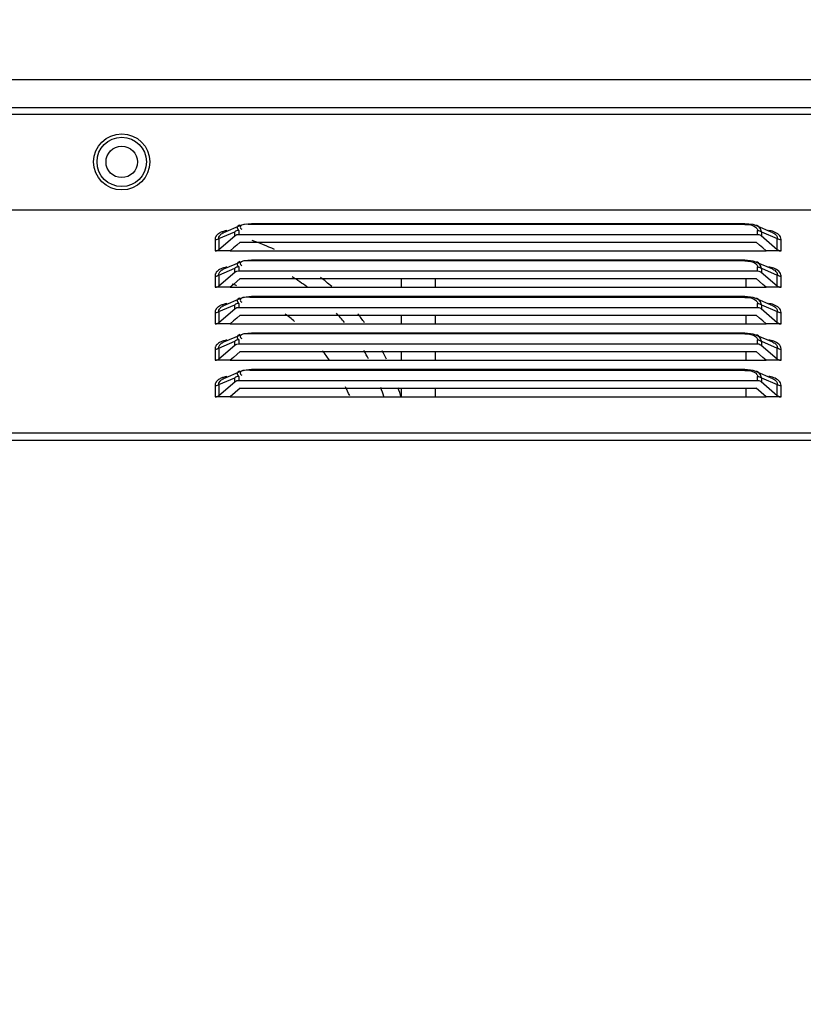
# Model space of a CAD drawing. Units: millimetres. Extents: x 0 to 7000, y 0 to 3600.
# Drawn here: x 3942 to 4012, y 1776 to 1864 of the extents above; entities that cross this region are included whole.
import ezdxf

# ---------------------------------------------------------------- set-up
doc = ezdxf.new("R2010")
doc.units = ezdxf.units.MM
doc.header["$LTSCALE"] = 385
doc.layers.get('0').update_dxf_attribs({"linetype": 'CONTINUOUS'})
doc.layers.add('DEF_DRAFT_DIM', color=7, linetype='CONTINUOUS')
doc.styles.get("Standard").update_dxf_attribs({"font": 'txt', "width": 0.8})
doc.dimstyles.new('DIMSTYLE_5', dxfattribs={"dimtxt": 40, "dimasz": 3, "dimexe": 0.8, "dimexo": 0.2, "dimgap": 10, "dimtad": 1, "dimdec": 0, "dimdsep": 46, "dimtxsty": 'STANDARD', "dimblk": 'OPEN', "dimblk1": 'OPEN', "dimblk2": 'OPEN', "dimcen": 0.09, "dimazin": 2, "dimtp": 0.5, "dimtm": 0.5, "dimtfac": 1, "dimtdec": 0, "dimtofl": 0, "dimtmove": 0, "dimatfit": 3, "dimldrblk": 'OPEN', "dimfxl": 1, "dimtolj": 1, "dimarcsym": 0})

# ---------------------------------------------------------------- blocks, each defined once
blk = doc.blocks.new('_OPEN')
at = {"color": 0, "linetype": 'BYBLOCK'}
for p, q in [((0, 0), (-1, 0.117)), ((-1, -0.117), (0, 0)), ((-1, 0), (0, 0))]:
    blk.add_line(p, q, dxfattribs=at)
blk = doc.blocks.new('*D9')
at = {"layer": 'DEF_DRAFT_DIM', "color": 7, "linetype": 'CONTINUOUS'}
for p, q in [((3993.12, 1933.935), (3480.508, 1933.935)), ((3481.308, 1933.935), (3481.308, 1733.935)), ((3481.308, 1533.935), (3481.308, 1733.935)), ((3993.12, 1533.935), (3480.508, 1533.935))]:
    blk.add_line(p, q, dxfattribs=at)
at = {"layer": 'DEF_DRAFT_DIM', "color": 7, "linetype": 'CONTINUOUS', "xscale": 3, "yscale": 3, "zscale": 3}
for p, rotation in [((3481.308, 1933.935), 90), ((3481.308, 1533.935), 270)]:
    blk.add_blockref('_OPEN', p, dxfattribs=dict(at, rotation=rotation))

msp = doc.modelspace()

# ---------------------------------------------------------------- linework, layer by layer
at = {"color": 7, "linetype": 'CONTINUOUS'}
for p, q in [((3630.829, 1858.16), (4574.569, 1858.16)), ((3640.591, 1855.694), (4574.505, 1855.697)), ((4561.849, 1855.066), (3630.509, 1855.065)), ((3629.308, 1846.565), (4565.85, 1846.566)), ((3962.131, 1845.166), (3960.63, 1844.528)), ((3962.438, 1845.263), (3962.136, 1845.168)), ((3963.115, 1845.333), (3962.438, 1845.263)), ((4007.043, 1845.333), (3963.115, 1845.333)), ((3963.115, 1845.333), (3963.115, 1845.266)), ((4007.043, 1845.266), (3963.115, 1845.266)), ((4007.79, 1845.246), (4007.043, 1845.333)), ((4007.043, 1845.266), (4007.043, 1845.333)), ((4008.022, 1845.168), (4007.79, 1845.246)), ((4009.526, 1844.529), (4008.028, 1845.166)), ((3960.063, 1844.336), (3959.989, 1844.25)), ((3960.226, 1844.009), (3961.633, 1844.607)), ((3960.226, 1843.033), (3961.633, 1844.252)), ((3961.633, 1844.252), (3961.633, 1844.607)), ((3961.633, 1844.252), (3961.724, 1844.314)), ((3961.724, 1844.314), (3961.829, 1844.357)), ((3961.829, 1844.357), (3961.952, 1844.379)), ((3961.952, 1844.379), (4008.172, 1844.379)), ((3961.986, 1844.733), (3961.986, 1844.379)), ((4008.172, 1844.379), (4008.172, 1844.733)), ((4008.172, 1844.379), (4008.287, 1844.367)), ((4008.287, 1844.367), (4008.397, 1844.332)), ((4008.397, 1844.332), (4008.501, 1844.273)), ((4008.501, 1844.273), (4009.933, 1843.033)), ((4008.526, 1844.607), (4009.933, 1844.009)), ((4008.526, 1844.607), (4008.526, 1844.252)), ((3959.881, 1843.928), (3959.881, 1842.926)), ((3960.226, 1844.009), (3960.226, 1843.033)), ((3961.811, 1843.428), (3961.511, 1843.172)), ((3962.111, 1843.686), (3961.811, 1843.428)), ((3962.111, 1843.686), (4008.048, 1843.686)), ((4008.347, 1843.428), (4008.048, 1843.686)), ((4008.647, 1843.172), (4008.347, 1843.428)), ((4009.933, 1843.033), (4009.933, 1844.009)), ((4010.278, 1842.926), (4010.278, 1843.926)), ((3959.888, 1842.915), (3960.021, 1842.926)), ((3961.212, 1842.915), (3959.888, 1842.915)), ((3960.021, 1842.926), (3960.125, 1842.965)), ((3960.125, 1842.965), (3960.226, 1843.033)), ((3961.511, 1843.172), (3961.212, 1842.915)), ((3961.212, 1842.926), (4008.947, 1842.926)), ((4008.947, 1842.915), (4008.647, 1843.172)), ((4010.271, 1842.915), (4008.947, 1842.915)), ((4009.933, 1843.033), (4010.034, 1842.966)), ((4010.034, 1842.966), (4010.137, 1842.926)), ((4010.137, 1842.926), (4010.271, 1842.915)), ((3962.131, 1841.916), (3960.63, 1841.278)), ((3962.438, 1842.013), (3962.136, 1841.918)), ((3963.115, 1842.083), (3962.438, 1842.013)), ((4007.043, 1842.083), (3963.115, 1842.083)), ((3963.115, 1842.083), (3963.115, 1842.016)), ((4007.043, 1842.016), (3963.115, 1842.016)), ((4007.79, 1841.996), (4007.043, 1842.083)), ((4007.043, 1842.016), (4007.043, 1842.083)), ((4008.022, 1841.918), (4007.79, 1841.996)), ((4009.526, 1841.279), (4008.028, 1841.916)), ((3960.063, 1841.086), (3959.989, 1841)), ((3960.226, 1840.759), (3961.633, 1841.357)), ((3960.226, 1839.783), (3961.633, 1841.002)), ((3960.226, 1840.759), (3960.226, 1839.783)), ((3961.633, 1841.002), (3961.633, 1841.357)), ((3961.633, 1841.002), (3961.724, 1841.064)), ((3961.724, 1841.064), (3961.829, 1841.107)), ((3961.829, 1841.107), (3961.952, 1841.129)), ((3961.952, 1841.129), (4008.172, 1841.129)), ((3961.986, 1841.483), (3961.986, 1841.129)), ((4008.172, 1841.129), (4008.172, 1841.483)), ((4008.172, 1841.129), (4008.287, 1841.117)), ((4008.287, 1841.117), (4008.397, 1841.082)), ((4008.397, 1841.082), (4008.501, 1841.023)), ((4008.501, 1841.023), (4009.933, 1839.783)), ((4008.526, 1841.357), (4009.933, 1840.759)), ((4008.526, 1841.357), (4008.526, 1841.002)), ((4009.933, 1839.783), (4009.933, 1840.759)), ((3959.881, 1840.678), (3959.881, 1839.676)), ((3961.511, 1839.922), (3961.212, 1839.665)), ((3961.811, 1840.178), (3961.511, 1839.922)), ((3962.111, 1840.436), (3961.811, 1840.178)), ((3962.111, 1840.436), (4008.048, 1840.436)), ((3976.452, 1840.436), (3976.452, 1839.676)), ((3979.477, 1840.436), (3979.477, 1839.676)), ((4007.164, 1839.676), (4007.164, 1840.436)), ((4008.347, 1840.178), (4008.048, 1840.436)), ((4008.647, 1839.922), (4008.347, 1840.178)), ((4008.947, 1839.665), (4008.647, 1839.922)), ((4010.278, 1839.676), (4010.278, 1840.676)), ((3959.888, 1839.665), (3960.021, 1839.676)), ((3961.212, 1839.665), (3959.888, 1839.665)), ((3960.021, 1839.676), (3960.125, 1839.715)), ((3960.125, 1839.715), (3960.226, 1839.783)), ((3961.212, 1839.676), (4008.947, 1839.676)), ((4010.271, 1839.665), (4008.947, 1839.665)), ((4009.933, 1839.783), (4010.034, 1839.716)), ((4010.034, 1839.716), (4010.137, 1839.676)), ((4010.137, 1839.676), (4010.271, 1839.665)), ((3960.226, 1837.509), (3961.633, 1838.107)), ((3962.131, 1838.666), (3960.63, 1838.028)), ((3961.633, 1837.752), (3961.633, 1838.107)), ((3961.986, 1838.233), (3961.986, 1837.879)), ((3962.438, 1838.763), (3962.136, 1838.668)), ((3963.115, 1838.833), (3962.438, 1838.763)), ((4007.043, 1838.833), (3963.115, 1838.833)), ((3963.115, 1838.833), (3963.115, 1838.766)), ((4007.043, 1838.766), (3963.115, 1838.766)), ((4007.79, 1838.746), (4007.043, 1838.833)), ((4007.043, 1838.766), (4007.043, 1838.833)), ((4008.022, 1838.668), (4007.79, 1838.746)), ((4009.526, 1838.029), (4008.028, 1838.666)), ((4008.172, 1837.879), (4008.172, 1838.233)), ((4008.526, 1838.107), (4009.933, 1837.509)), ((4008.526, 1838.107), (4008.526, 1837.752)), ((3959.881, 1837.428), (3959.881, 1836.426)), ((3960.063, 1837.836), (3959.989, 1837.75)), ((3960.226, 1836.533), (3961.633, 1837.752)), ((3960.226, 1837.509), (3960.226, 1836.533)), ((3961.633, 1837.752), (3961.724, 1837.814)), ((3961.724, 1837.814), (3961.829, 1837.857)), ((3961.829, 1837.857), (3961.952, 1837.879)), ((3961.952, 1837.879), (4008.172, 1837.879)), ((4008.172, 1837.879), (4008.287, 1837.867)), ((4008.287, 1837.867), (4008.397, 1837.832)), ((4008.397, 1837.832), (4008.501, 1837.773)), ((4008.501, 1837.773), (4009.933, 1836.533)), ((4009.933, 1836.533), (4009.933, 1837.509)), ((4010.278, 1836.426), (4010.278, 1837.426)), ((3959.888, 1836.415), (3960.021, 1836.426)), ((3961.212, 1836.415), (3959.888, 1836.415)), ((3960.021, 1836.426), (3960.125, 1836.465)), ((3960.125, 1836.465), (3960.226, 1836.533)), ((3961.511, 1836.672), (3961.212, 1836.415)), ((3961.212, 1836.426), (4008.947, 1836.426)), ((3961.811, 1836.928), (3961.511, 1836.672)), ((3962.111, 1837.186), (3961.811, 1836.928)), ((3962.111, 1837.186), (4008.048, 1837.186)), ((3976.452, 1837.186), (3976.452, 1836.426)), ((3979.477, 1837.186), (3979.477, 1836.426)), ((4007.164, 1836.426), (4007.164, 1837.186)), ((4008.347, 1836.928), (4008.048, 1837.186)), ((4008.647, 1836.672), (4008.347, 1836.928)), ((4008.947, 1836.415), (4008.647, 1836.672)), ((4010.271, 1836.415), (4008.947, 1836.415)), ((4009.933, 1836.533), (4010.034, 1836.466)), ((4010.034, 1836.466), (4010.137, 1836.426)), ((4010.137, 1836.426), (4010.271, 1836.415)), ((3962.438, 1835.513), (3962.136, 1835.418)), ((3963.115, 1835.583), (3962.438, 1835.513)), ((4007.043, 1835.583), (3963.115, 1835.583)), ((3963.115, 1835.583), (3963.115, 1835.516)), ((4007.043, 1835.516), (3963.115, 1835.516)), ((4007.79, 1835.496), (4007.043, 1835.583)), ((4007.043, 1835.516), (4007.043, 1835.583)), ((4008.022, 1835.418), (4007.79, 1835.496)), ((3960.063, 1834.586), (3959.989, 1834.5)), ((3960.226, 1834.259), (3961.633, 1834.857)), ((3962.131, 1835.416), (3960.63, 1834.778)), ((3961.633, 1834.502), (3961.633, 1834.857)), ((3961.633, 1834.502), (3961.724, 1834.564)), ((3961.724, 1834.564), (3961.829, 1834.607)), ((3961.829, 1834.607), (3961.952, 1834.629)), ((3961.952, 1834.629), (4008.172, 1834.629)), ((3961.986, 1834.983), (3961.986, 1834.629)), ((4009.526, 1834.779), (4008.028, 1835.416)), ((4008.172, 1834.629), (4008.172, 1834.983)), ((4008.172, 1834.629), (4008.287, 1834.617)), ((4008.287, 1834.617), (4008.397, 1834.582)), ((4008.397, 1834.582), (4008.501, 1834.523)), ((4008.526, 1834.857), (4009.933, 1834.259)), ((4008.526, 1834.857), (4008.526, 1834.502)), ((3959.881, 1834.178), (3959.881, 1833.176)), ((3960.226, 1833.283), (3961.633, 1834.502)), ((3960.226, 1834.259), (3960.226, 1833.283)), ((3962.111, 1833.936), (3961.811, 1833.678)), ((3962.111, 1833.936), (4008.048, 1833.936)), ((3976.452, 1833.936), (3976.452, 1833.176)), ((3979.477, 1833.936), (3979.477, 1833.176)), ((4007.164, 1833.176), (4007.164, 1833.936)), ((4008.347, 1833.678), (4008.048, 1833.936)), ((4008.501, 1834.523), (4009.933, 1833.283)), ((4009.933, 1833.283), (4009.933, 1834.259)), ((4010.278, 1833.176), (4010.278, 1834.176)), ((3959.888, 1833.165), (3960.021, 1833.176)), ((3961.212, 1833.165), (3959.888, 1833.165)), ((3960.021, 1833.176), (3960.125, 1833.215)), ((3960.125, 1833.215), (3960.226, 1833.283)), ((3961.511, 1833.422), (3961.212, 1833.165)), ((3961.212, 1833.176), (4008.947, 1833.176)), ((3961.811, 1833.678), (3961.511, 1833.422)), ((4008.647, 1833.422), (4008.347, 1833.678)), ((4008.947, 1833.165), (4008.647, 1833.422)), ((4010.271, 1833.165), (4008.947, 1833.165)), ((4009.933, 1833.283), (4010.034, 1833.216)), ((4010.034, 1833.216), (4010.137, 1833.176)), ((4010.137, 1833.176), (4010.271, 1833.165)), ((3962.131, 1832.166), (3960.63, 1831.528)), ((3962.438, 1832.263), (3962.136, 1832.168)), ((3963.115, 1832.333), (3962.438, 1832.263)), ((4007.043, 1832.333), (3963.115, 1832.333)), ((3963.115, 1832.333), (3963.115, 1832.266)), ((4007.043, 1832.266), (3963.115, 1832.266)), ((4007.79, 1832.246), (4007.043, 1832.333)), ((4007.043, 1832.266), (4007.043, 1832.333)), ((4008.022, 1832.168), (4007.79, 1832.246)), ((4009.526, 1831.529), (4008.028, 1832.166)), ((3960.063, 1831.336), (3959.989, 1831.25)), ((3960.226, 1831.009), (3961.633, 1831.607)), ((3960.226, 1830.033), (3961.633, 1831.252)), ((3961.633, 1831.252), (3961.633, 1831.607)), ((3961.633, 1831.252), (3961.724, 1831.314)), ((3961.724, 1831.314), (3961.829, 1831.357)), ((3961.829, 1831.357), (3961.952, 1831.379)), ((3961.952, 1831.379), (4008.172, 1831.379)), ((3961.986, 1831.733), (3961.986, 1831.379)), ((4008.172, 1831.379), (4008.172, 1831.733)), ((4008.172, 1831.379), (4008.287, 1831.367)), ((4008.287, 1831.367), (4008.397, 1831.332)), ((4008.397, 1831.332), (4008.501, 1831.273)), ((4008.501, 1831.273), (4009.933, 1830.033)), ((4008.526, 1831.607), (4009.933, 1831.009)), ((4008.526, 1831.607), (4008.526, 1831.252)), ((3959.881, 1830.928), (3959.881, 1829.926)), ((3960.226, 1831.009), (3960.226, 1830.033)), ((3962.111, 1830.686), (3961.212, 1829.915)), ((3962.111, 1830.686), (4008.048, 1830.686)), ((3976.452, 1830.686), (3976.452, 1829.858)), ((3979.477, 1830.686), (3979.477, 1829.926)), ((4007.164, 1829.926), (4007.164, 1830.686)), ((4008.947, 1829.915), (4008.048, 1830.686)), ((4009.933, 1830.033), (4009.933, 1831.009)), ((4010.278, 1829.926), (4010.278, 1830.926)), ((3959.888, 1829.915), (3960.021, 1829.926)), ((3961.212, 1829.915), (3959.888, 1829.915)), ((3960.021, 1829.926), (3960.125, 1829.965)), ((3960.125, 1829.965), (3960.226, 1830.033)), ((3961.212, 1829.926), (4008.947, 1829.926)), ((4010.271, 1829.915), (4008.947, 1829.915)), ((4009.933, 1830.033), (4010.034, 1829.966)), ((4010.034, 1829.966), (4010.137, 1829.926)), ((4010.137, 1829.926), (4010.271, 1829.915)), ((3629.308, 1826.703), (4565.85, 1826.704)), ((4565.85, 1826.011), (3629.308, 1826.01))]:
    msp.add_line(p, q, dxfattribs=at)
for centre, radius in [((3951.569, 1850.835), 2.5), ((3951.57, 1850.835), 2.2), ((3951.57, 1850.835), 1.4)]:
    msp.add_circle(centre, radius, dxfattribs=at)
for centre, radius, start, end in [((3955.918, 1822.848), 22.206, 65.3926, 70.9301), ((3953.779, 1820.775), 20.649, 67.13745, 68.29972), ((3956.854, 1824.367), 19, 53.80401, 58.61972), ((3956.845, 1824.535), 20.274, 48.54012, 52.24349), ((3954.531, 1822.242), 19, 49.14027, 52.46048), ((3957.397, 1825.138), 18.063, 39.15751, 42.57351), ((3956.696, 1824.448), 20.441, 36.1844, 38.95144), ((3954.791, 1822.453), 18.665, 35.18052, 38.20778), ((3956.163, 1824.272), 19.573, 27.42786, 29.91045), ((3955.814, 1823.94), 21.46, 25.7236, 27.95377), ((3953.495, 1821.681), 20.176, 24.4313, 26.87705), ((3955.285, 1823.906), 20.526, 17.09693, 19.43532), ((3954.569, 1823.42), 22.809, 16.39273, 18.65862)]:
    msp.add_arc(centre, radius, start, end, dxfattribs=at)
for points, knots in [([(3962.085, 1845.2), (3962.026, 1845.179), (3961.925, 1845.136), (3961.853, 1845.038), (3961.848, 1844.992)], [0, 0, 0, 0, 0.570536, 1, 1, 1, 1]), ([(4008.526, 1844.607), (4008.509, 1844.724), (4008.409, 1844.97), (4008.201, 1845.147), (4008.073, 1845.198)], [0, 0, 0, 0, 0.464527, 1, 1, 1, 1]), ([(3959.989, 1844.25), (3959.975, 1844.231), (3959.949, 1844.192), (3959.928, 1844.15), (3959.919, 1844.129)], [0, 0, 0, 0, 0.512053, 1, 1, 1, 1]), ([(3960.346, 1844.534), (3960.291, 1844.507), (3960.191, 1844.449), (3960.102, 1844.374), (3960.063, 1844.336)], [0, 0, 0, 0, 0.525626, 1, 1, 1, 1]), ([(3960.226, 1844.009), (3960.213, 1844.083), (3960.252, 1844.264), (3960.384, 1844.384), (3960.463, 1844.438)], [0, 0, 0, 0, 0.442456, 1, 1, 1, 1]), ([(3960.939, 1844.717), (3960.831, 1844.697), (3960.629, 1844.651), (3960.434, 1844.578), (3960.346, 1844.534)], [0, 0, 0, 0, 0.525899, 1, 1, 1, 1]), ([(3960.463, 1844.438), (3960.488, 1844.455), (3960.542, 1844.487), (3960.6, 1844.515), (3960.63, 1844.528)], [0, 0, 0, 0, 0.47966, 1, 1, 1, 1]), ([(3961.986, 1844.733), (3961.922, 1844.733), (3961.795, 1844.71), (3961.68, 1844.648), (3961.633, 1844.607)], [0, 0, 0, 0, 0.507133, 1, 1, 1, 1]), ([(3961.848, 1844.992), (3961.842, 1844.95), (3961.875, 1844.841), (3961.948, 1844.763), (3961.994, 1844.719)], [0, 0, 0, 0, 0.398197, 1, 1, 1, 1]), ([(3962.123, 1845.015), (3962.123, 1844.986), (3962.165, 1844.913), (3962.228, 1844.869), (3962.269, 1844.842)], [0, 0, 0, 0, 0.37442, 1, 1, 1, 1]), ([(4008.043, 1845.005), (4008.082, 1844.968), (4008.147, 1844.885), (4008.172, 1844.782), (4008.172, 1844.733)], [0, 0, 0, 0, 0.529964, 1, 1, 1, 1]), ([(4008.172, 1844.733), (4008.237, 1844.733), (4008.364, 1844.71), (4008.478, 1844.648), (4008.526, 1844.607)], [0, 0, 0, 0, 0.507132, 1, 1, 1, 1]), ([(4010.278, 1843.926), (4010.278, 1844.24), (4009.771, 1844.617), (4009.327, 1844.703), (4009.17, 1844.729)], [0, 0, 0, 0, 0.663492, 1, 1, 1, 1]), ([(4009.527, 1844.529), (4009.651, 1844.475), (4009.863, 1844.352), (4009.949, 1844.104), (4009.933, 1844.009)], [0, 0, 0, 0, 0.583091, 1, 1, 1, 1]), ([(3960.226, 1844.009), (3960.179, 1843.968), (3960.064, 1843.906), (3959.937, 1843.882), (3959.872, 1843.882)], [0, 0, 0, 0, 0.490082, 1, 1, 1, 1]), ([(3959.919, 1844.129), (3959.905, 1844.097), (3959.884, 1844.031), (3959.879, 1843.961), (3959.881, 1843.928)], [0, 0, 0, 0, 0.512145, 1, 1, 1, 1]), ([(4010.286, 1843.882), (4010.222, 1843.882), (4010.094, 1843.906), (4009.98, 1843.968), (4009.933, 1844.009)], [0, 0, 0, 0, 0.509918, 1, 1, 1, 1]), ([(3961.848, 1841.742), (3961.842, 1841.7), (3961.875, 1841.591), (3961.948, 1841.513), (3961.994, 1841.469)], [0, 0, 0, 0, 0.398197, 1, 1, 1, 1]), ([(3962.085, 1841.95), (3962.026, 1841.929), (3961.925, 1841.886), (3961.853, 1841.788), (3961.848, 1841.742)], [0, 0, 0, 0, 0.570536, 1, 1, 1, 1]), ([(3962.123, 1841.765), (3962.123, 1841.736), (3962.165, 1841.663), (3962.228, 1841.619), (3962.269, 1841.592)], [0, 0, 0, 0, 0.37442, 1, 1, 1, 1]), ([(4008.043, 1841.755), (4008.082, 1841.718), (4008.147, 1841.635), (4008.172, 1841.532), (4008.172, 1841.483)], [0, 0, 0, 0, 0.529964, 1, 1, 1, 1]), ([(4008.526, 1841.357), (4008.509, 1841.474), (4008.409, 1841.72), (4008.201, 1841.897), (4008.073, 1841.948)], [0, 0, 0, 0, 0.464527, 1, 1, 1, 1]), ([(3960.226, 1840.759), (3960.179, 1840.718), (3960.064, 1840.656), (3959.937, 1840.632), (3959.872, 1840.632)], [0, 0, 0, 0, 0.490082, 1, 1, 1, 1]), ([(3959.919, 1840.879), (3959.905, 1840.847), (3959.884, 1840.781), (3959.879, 1840.711), (3959.881, 1840.678)], [0, 0, 0, 0, 0.512145, 1, 1, 1, 1]), ([(3959.989, 1841), (3959.975, 1840.981), (3959.949, 1840.942), (3959.928, 1840.9), (3959.919, 1840.879)], [0, 0, 0, 0, 0.512053, 1, 1, 1, 1]), ([(3960.346, 1841.284), (3960.291, 1841.257), (3960.191, 1841.199), (3960.102, 1841.124), (3960.063, 1841.086)], [0, 0, 0, 0, 0.525626, 1, 1, 1, 1]), ([(3960.226, 1840.759), (3960.213, 1840.833), (3960.252, 1841.014), (3960.384, 1841.134), (3960.463, 1841.188)], [0, 0, 0, 0, 0.442456, 1, 1, 1, 1]), ([(3960.939, 1841.467), (3960.831, 1841.447), (3960.629, 1841.401), (3960.434, 1841.328), (3960.346, 1841.284)], [0, 0, 0, 0, 0.525899, 1, 1, 1, 1]), ([(3960.463, 1841.188), (3960.488, 1841.205), (3960.542, 1841.237), (3960.6, 1841.265), (3960.63, 1841.278)], [0, 0, 0, 0, 0.47966, 1, 1, 1, 1]), ([(3961.986, 1841.483), (3961.922, 1841.483), (3961.795, 1841.46), (3961.68, 1841.398), (3961.633, 1841.357)], [0, 0, 0, 0, 0.507133, 1, 1, 1, 1]), ([(4008.172, 1841.483), (4008.237, 1841.483), (4008.364, 1841.46), (4008.478, 1841.398), (4008.526, 1841.357)], [0, 0, 0, 0, 0.507132, 1, 1, 1, 1]), ([(4010.278, 1840.676), (4010.278, 1840.99), (4009.771, 1841.367), (4009.327, 1841.453), (4009.17, 1841.479)], [0, 0, 0, 0, 0.663492, 1, 1, 1, 1]), ([(4009.527, 1841.279), (4009.651, 1841.225), (4009.863, 1841.102), (4009.949, 1840.854), (4009.933, 1840.759)], [0, 0, 0, 0, 0.583091, 1, 1, 1, 1]), ([(4010.286, 1840.632), (4010.222, 1840.632), (4010.094, 1840.656), (4009.98, 1840.718), (4009.933, 1840.759)], [0, 0, 0, 0, 0.509918, 1, 1, 1, 1]), ([(3960.939, 1838.217), (3960.831, 1838.197), (3960.629, 1838.151), (3960.434, 1838.078), (3960.346, 1838.034)], [0, 0, 0, 0, 0.525899, 1, 1, 1, 1]), ([(3961.986, 1838.233), (3961.922, 1838.233), (3961.795, 1838.21), (3961.68, 1838.148), (3961.633, 1838.107)], [0, 0, 0, 0, 0.507133, 1, 1, 1, 1]), ([(3961.848, 1838.492), (3961.842, 1838.45), (3961.875, 1838.341), (3961.948, 1838.263), (3961.994, 1838.219)], [0, 0, 0, 0, 0.398197, 1, 1, 1, 1]), ([(3962.085, 1838.7), (3962.026, 1838.679), (3961.925, 1838.636), (3961.853, 1838.538), (3961.848, 1838.492)], [0, 0, 0, 0, 0.570536, 1, 1, 1, 1]), ([(3962.123, 1838.515), (3962.123, 1838.486), (3962.165, 1838.413), (3962.228, 1838.369), (3962.269, 1838.342)], [0, 0, 0, 0, 0.37442, 1, 1, 1, 1]), ([(4008.043, 1838.505), (4008.082, 1838.468), (4008.147, 1838.385), (4008.172, 1838.282), (4008.172, 1838.233)], [0, 0, 0, 0, 0.529964, 1, 1, 1, 1]), ([(4008.526, 1838.107), (4008.509, 1838.224), (4008.409, 1838.47), (4008.201, 1838.647), (4008.073, 1838.698)], [0, 0, 0, 0, 0.464527, 1, 1, 1, 1]), ([(4008.172, 1838.233), (4008.237, 1838.233), (4008.364, 1838.21), (4008.478, 1838.148), (4008.526, 1838.107)], [0, 0, 0, 0, 0.507132, 1, 1, 1, 1]), ([(4010.278, 1837.426), (4010.278, 1837.74), (4009.771, 1838.117), (4009.327, 1838.203), (4009.17, 1838.229)], [0, 0, 0, 0, 0.663492, 1, 1, 1, 1]), ([(3960.226, 1837.509), (3960.179, 1837.468), (3960.064, 1837.406), (3959.937, 1837.382), (3959.872, 1837.382)], [0, 0, 0, 0, 0.490082, 1, 1, 1, 1]), ([(3959.919, 1837.629), (3959.905, 1837.597), (3959.884, 1837.531), (3959.879, 1837.461), (3959.881, 1837.428)], [0, 0, 0, 0, 0.512145, 1, 1, 1, 1]), ([(3959.989, 1837.75), (3959.975, 1837.731), (3959.949, 1837.692), (3959.928, 1837.65), (3959.919, 1837.629)], [0, 0, 0, 0, 0.512053, 1, 1, 1, 1]), ([(3960.346, 1838.034), (3960.291, 1838.007), (3960.191, 1837.949), (3960.102, 1837.874), (3960.063, 1837.836)], [0, 0, 0, 0, 0.525626, 1, 1, 1, 1]), ([(3960.226, 1837.509), (3960.213, 1837.583), (3960.252, 1837.764), (3960.384, 1837.884), (3960.463, 1837.938)], [0, 0, 0, 0, 0.442456, 1, 1, 1, 1]), ([(3960.463, 1837.938), (3960.488, 1837.955), (3960.542, 1837.987), (3960.6, 1838.015), (3960.63, 1838.028)], [0, 0, 0, 0, 0.47966, 1, 1, 1, 1]), ([(4009.527, 1838.029), (4009.651, 1837.975), (4009.863, 1837.852), (4009.949, 1837.604), (4009.933, 1837.509)], [0, 0, 0, 0, 0.583091, 1, 1, 1, 1]), ([(4010.286, 1837.382), (4010.222, 1837.382), (4010.094, 1837.406), (4009.98, 1837.468), (4009.933, 1837.509)], [0, 0, 0, 0, 0.509918, 1, 1, 1, 1]), ([(3962.085, 1835.45), (3962.026, 1835.429), (3961.925, 1835.386), (3961.853, 1835.288), (3961.848, 1835.242)], [0, 0, 0, 0, 0.570536, 1, 1, 1, 1]), ([(4008.526, 1834.857), (4008.509, 1834.974), (4008.409, 1835.22), (4008.201, 1835.397), (4008.073, 1835.448)], [0, 0, 0, 0, 0.464527, 1, 1, 1, 1]), ([(3960.346, 1834.784), (3960.291, 1834.757), (3960.191, 1834.699), (3960.102, 1834.624), (3960.063, 1834.586)], [0, 0, 0, 0, 0.525626, 1, 1, 1, 1]), ([(3960.226, 1834.259), (3960.213, 1834.333), (3960.252, 1834.514), (3960.384, 1834.634), (3960.463, 1834.688)], [0, 0, 0, 0, 0.442456, 1, 1, 1, 1]), ([(3960.939, 1834.967), (3960.831, 1834.947), (3960.629, 1834.901), (3960.434, 1834.828), (3960.346, 1834.784)], [0, 0, 0, 0, 0.525899, 1, 1, 1, 1]), ([(3960.463, 1834.688), (3960.488, 1834.705), (3960.542, 1834.737), (3960.6, 1834.765), (3960.63, 1834.778)], [0, 0, 0, 0, 0.47966, 1, 1, 1, 1]), ([(3961.986, 1834.983), (3961.922, 1834.983), (3961.795, 1834.96), (3961.68, 1834.898), (3961.633, 1834.857)], [0, 0, 0, 0, 0.507133, 1, 1, 1, 1]), ([(3961.848, 1835.242), (3961.842, 1835.2), (3961.875, 1835.091), (3961.948, 1835.013), (3961.994, 1834.969)], [0, 0, 0, 0, 0.398197, 1, 1, 1, 1]), ([(3962.123, 1835.265), (3962.123, 1835.236), (3962.165, 1835.163), (3962.228, 1835.119), (3962.269, 1835.092)], [0, 0, 0, 0, 0.37442, 1, 1, 1, 1]), ([(4008.043, 1835.255), (4008.082, 1835.218), (4008.147, 1835.135), (4008.172, 1835.032), (4008.172, 1834.983)], [0, 0, 0, 0, 0.529964, 1, 1, 1, 1]), ([(4008.172, 1834.983), (4008.237, 1834.983), (4008.364, 1834.96), (4008.478, 1834.898), (4008.526, 1834.857)], [0, 0, 0, 0, 0.507132, 1, 1, 1, 1]), ([(4010.278, 1834.176), (4010.278, 1834.49), (4009.771, 1834.867), (4009.327, 1834.953), (4009.17, 1834.979)], [0, 0, 0, 0, 0.663492, 1, 1, 1, 1]), ([(4009.527, 1834.779), (4009.651, 1834.725), (4009.863, 1834.602), (4009.949, 1834.354), (4009.933, 1834.259)], [0, 0, 0, 0, 0.583091, 1, 1, 1, 1]), ([(3960.226, 1834.259), (3960.179, 1834.218), (3960.064, 1834.156), (3959.937, 1834.132), (3959.872, 1834.132)], [0, 0, 0, 0, 0.490082, 1, 1, 1, 1]), ([(3959.919, 1834.379), (3959.905, 1834.347), (3959.884, 1834.281), (3959.879, 1834.211), (3959.881, 1834.178)], [0, 0, 0, 0, 0.512145, 1, 1, 1, 1]), ([(3959.989, 1834.5), (3959.975, 1834.481), (3959.949, 1834.442), (3959.928, 1834.4), (3959.919, 1834.379)], [0, 0, 0, 0, 0.512053, 1, 1, 1, 1]), ([(4010.286, 1834.132), (4010.222, 1834.132), (4010.094, 1834.156), (4009.98, 1834.218), (4009.933, 1834.259)], [0, 0, 0, 0, 0.509918, 1, 1, 1, 1]), ([(3961.848, 1831.992), (3961.842, 1831.95), (3961.875, 1831.841), (3961.948, 1831.763), (3961.994, 1831.719)], [0, 0, 0, 0, 0.398197, 1, 1, 1, 1]), ([(3962.085, 1832.2), (3962.026, 1832.179), (3961.925, 1832.136), (3961.853, 1832.038), (3961.848, 1831.992)], [0, 0, 0, 0, 0.570536, 1, 1, 1, 1]), ([(3962.123, 1832.015), (3962.123, 1831.986), (3962.165, 1831.913), (3962.228, 1831.869), (3962.269, 1831.842)], [0, 0, 0, 0, 0.37442, 1, 1, 1, 1]), ([(4008.043, 1832.005), (4008.082, 1831.968), (4008.147, 1831.885), (4008.172, 1831.782), (4008.172, 1831.733)], [0, 0, 0, 0, 0.529964, 1, 1, 1, 1]), ([(4008.526, 1831.607), (4008.509, 1831.724), (4008.409, 1831.97), (4008.201, 1832.147), (4008.073, 1832.198)], [0, 0, 0, 0, 0.464527, 1, 1, 1, 1]), ([(3959.919, 1831.129), (3959.905, 1831.097), (3959.884, 1831.031), (3959.879, 1830.961), (3959.881, 1830.928)], [0, 0, 0, 0, 0.512145, 1, 1, 1, 1]), ([(3959.989, 1831.25), (3959.975, 1831.231), (3959.949, 1831.192), (3959.928, 1831.15), (3959.919, 1831.129)], [0, 0, 0, 0, 0.512053, 1, 1, 1, 1]), ([(3960.346, 1831.534), (3960.291, 1831.507), (3960.191, 1831.449), (3960.102, 1831.374), (3960.063, 1831.336)], [0, 0, 0, 0, 0.525626, 1, 1, 1, 1]), ([(3960.226, 1831.009), (3960.213, 1831.083), (3960.252, 1831.264), (3960.384, 1831.384), (3960.463, 1831.438)], [0, 0, 0, 0, 0.442456, 1, 1, 1, 1]), ([(3960.939, 1831.717), (3960.831, 1831.697), (3960.629, 1831.651), (3960.434, 1831.578), (3960.346, 1831.534)], [0, 0, 0, 0, 0.525899, 1, 1, 1, 1]), ([(3960.463, 1831.438), (3960.488, 1831.455), (3960.542, 1831.487), (3960.6, 1831.515), (3960.63, 1831.528)], [0, 0, 0, 0, 0.47966, 1, 1, 1, 1]), ([(3961.986, 1831.733), (3961.922, 1831.733), (3961.795, 1831.71), (3961.68, 1831.648), (3961.633, 1831.607)], [0, 0, 0, 0, 0.507133, 1, 1, 1, 1]), ([(4008.172, 1831.733), (4008.237, 1831.733), (4008.364, 1831.71), (4008.478, 1831.648), (4008.526, 1831.607)], [0, 0, 0, 0, 0.507132, 1, 1, 1, 1]), ([(4010.278, 1830.926), (4010.278, 1831.24), (4009.771, 1831.617), (4009.327, 1831.703), (4009.17, 1831.729)], [0, 0, 0, 0, 0.663492, 1, 1, 1, 1]), ([(4009.527, 1831.529), (4009.651, 1831.475), (4009.863, 1831.352), (4009.949, 1831.104), (4009.933, 1831.009)], [0, 0, 0, 0, 0.583091, 1, 1, 1, 1]), ([(3960.226, 1831.009), (3960.179, 1830.968), (3960.064, 1830.906), (3959.937, 1830.882), (3959.872, 1830.882)], [0, 0, 0, 0, 0.490082, 1, 1, 1, 1]), ([(4010.286, 1830.882), (4010.222, 1830.882), (4010.094, 1830.906), (4009.98, 1830.968), (4009.933, 1831.009)], [0, 0, 0, 0, 0.509918, 1, 1, 1, 1])]:
    msp.add_open_spline(points, degree=3, knots=knots, dxfattribs=at)
for points in [[(3963.115, 1845.266), (3962.774, 1845.266), (3962.123, 1845.356), (3962.123, 1845.015)], [(4007.043, 1845.266), (4007.388, 1845.266), (4007.793, 1845.242), (4008.043, 1845.005)], [(3963.115, 1842.016), (3962.774, 1842.016), (3962.123, 1842.106), (3962.123, 1841.765)], [(4007.043, 1842.016), (4007.388, 1842.016), (4007.793, 1841.992), (4008.043, 1841.755)], [(3963.115, 1838.766), (3962.774, 1838.766), (3962.123, 1838.856), (3962.123, 1838.515)], [(4007.043, 1838.766), (4007.388, 1838.766), (4007.793, 1838.742), (4008.043, 1838.505)], [(3963.115, 1835.516), (3962.774, 1835.516), (3962.123, 1835.606), (3962.123, 1835.265)], [(4007.043, 1835.516), (4007.388, 1835.516), (4007.793, 1835.492), (4008.043, 1835.255)], [(3963.115, 1832.266), (3962.774, 1832.266), (3962.123, 1832.356), (3962.123, 1832.015)], [(4007.043, 1832.266), (4007.388, 1832.266), (4007.793, 1832.242), (4008.043, 1832.005)]]:
    msp.add_open_spline(points, degree=3, dxfattribs=at)

# ---------------------------------------------------------------- dimensions: what is measured, and where the dimension line sits
at = {"layer": 'DEF_DRAFT_DIM', "color": 7, "linetype": 'CONTINUOUS'}
dim = msp.add_linear_dim(base=(3481.308, 1533.935), p1=(3993.32, 1933.935), p2=(3993.32, 1533.935), angle=270, text='<>mm', dimstyle='DIMSTYLE_5', dxfattribs=at)
dim.commit()
dim.dimension.update_dxf_attribs({"geometry": '*D9', "text_midpoint": (3481.308, 1653.935), "dimtype": 160})

doc.saveas('drawing.dxf')
